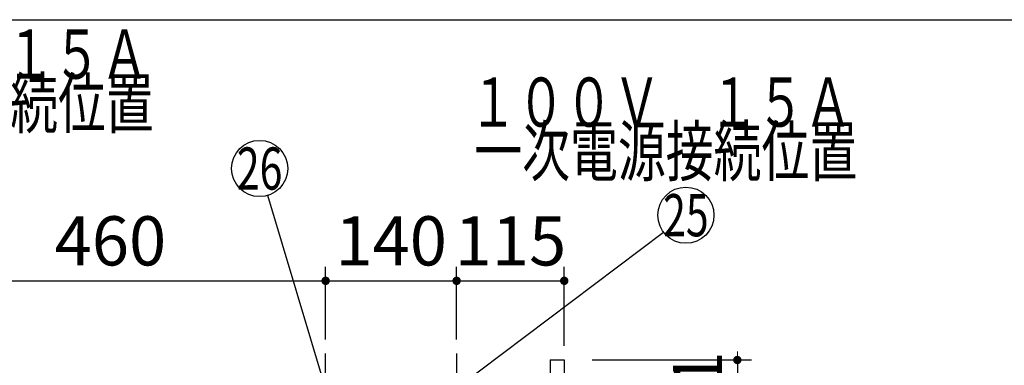
# Model space of a CAD drawing. Units: millimetres. Extents: x -94 to 6060, y -632 to 4286.
# Drawn here: x 2496 to 3548, y 3854 to 4222 of the extents above; entities that cross this region are included whole.
import ezdxf

# ---------------------------------------------------------------- set-up
doc = ezdxf.new("R2010")
doc.units = ezdxf.units.MM
doc.header["$LTSCALE"] = 3.75
doc.linetypes.add('DASHDOT', pattern=[50.5, 30, -9, 2.5, -9])
doc.linetypes.add('HIDDEN', pattern=[12.6, 8.4, -4.2])
doc.layers.add('1', color=7, linetype='Continuous', lineweight=9)
doc.layers.add('3', color=216, linetype='Continuous', lineweight=9, true_color=0x800080)
doc.layers.add('4', color=56, linetype='Continuous', lineweight=9, true_color=0x808000)
doc.styles.get("Standard").update_dxf_attribs({"font": 'txt', "bigfont": 'bigfont'})
doc.styles.add('ＭＳ ゴシック', font='txt')
doc.dimstyles.get("Standard").update_dxf_attribs({"dimtxt": 0.18, "dimasz": 0.18, "dimexe": 0.18, "dimexo": 0.0625, "dimgap": 0.09, "dimtad": 0, "dimtih": 1, "dimtoh": 1, "dimdec": 4, "dimzin": 0, "dimdsep": 46, "dimtxsty": 'Standard', "dimcen": 0.09, "dimadec": 0, "dimazin": 0, "dimtfac": 1, "dimtdec": 4, "dimtofl": 0, "dimtmove": 0, "dimatfit": 3, "dimfxl": 1, "dimtolj": 1, "dimtzin": 0, "dimarcsym": 0})

# ---------------------------------------------------------------- blocks, each defined once
blk = doc.blocks.new('_DOT')
at = {"color": 0}
blk.add_line((-0.5, 0), (-1, 0), dxfattribs=at)
at = {"color": 0, "const_width": 0.5}
blk.add_lwpolyline([(-0.25, 0, 1), (0.25, 0, 1)], format="xyb", close=True, dxfattribs=at)
blk = doc.blocks.new('Dim48')
at = {"layer": '4', "color": 56, "linetype": 'Continuous', "lineweight": 30, "true_color": 0x808000}
for p, q in [((2962.9, 3881.2), (2962.9, 3958.8)), ((3077.9, 3874.3), (3077.9, 3958.8)), ((2962.9, 3943.8), (3077.9, 3943.8))]:
    blk.add_line(p, q, dxfattribs=at)
at = {"layer": '4', "color": 56, "linetype": 'Continuous', "lineweight": 30, "true_color": 0x808000, "xscale": 9, "yscale": 9, "zscale": 9}
for p, rotation in [((2962.9, 3943.8), 179.9999999999996), ((3077.9, 3943.8), 359.9999999999995)]:
    blk.add_blockref('_DOT', p, dxfattribs=dict(at, rotation=rotation))
at = {"layer": '4', "color": 56, "linetype": 'Continuous', "lineweight": 9, "true_color": 0x808000, "insert": (3020.4, 3943.8), "char_height": 52.5, "width": 637.5, "attachment_point": 8, "style": 'ＭＳ ゴシック'}
blk.add_mtext('115', dxfattribs=at)
blk = doc.blocks.new('Dim50')
at = {"layer": '4', "color": 56, "linetype": 'Continuous', "lineweight": 30, "true_color": 0x808000}
for p, q in [((2822.9, 3881.2), (2822.9, 3958.8)), ((2962.9, 3881.2), (2962.9, 3958.8)), ((2822.9, 3943.8), (2962.9, 3943.8))]:
    blk.add_line(p, q, dxfattribs=at)
at = {"layer": '4', "color": 56, "linetype": 'Continuous', "lineweight": 30, "true_color": 0x808000, "xscale": 9, "yscale": 9, "zscale": 9}
for p, rotation in [((2822.9, 3943.8), 179.9999999999996), ((2962.9, 3943.8), 359.9999999999995)]:
    blk.add_blockref('_DOT', p, dxfattribs=dict(at, rotation=rotation))
at = {"layer": '4', "color": 56, "linetype": 'Continuous', "lineweight": 9, "true_color": 0x808000, "insert": (2892.9, 3943.8), "char_height": 52.5, "width": 637.5, "attachment_point": 8, "style": 'ＭＳ ゴシック'}
blk.add_mtext('140', dxfattribs=at)
blk = doc.blocks.new('Dim55')
at = {"layer": '3', "color": 216, "linetype": 'Continuous', "lineweight": 30, "true_color": 0x800080}
for p, q in [((2921.9, 3758.3), (3277.9, 3758.3)), ((3262.9, 3405.3), (3262.9, 3758.3)), ((2921.9, 3405.3), (3277.9, 3405.3))]:
    blk.add_line(p, q, dxfattribs=at)
at = {"layer": '3', "color": 216, "linetype": 'Continuous', "lineweight": 30, "true_color": 0x800080, "xscale": 9, "yscale": 9, "zscale": 9}
for p, rotation in [((3262.9, 3758.3), 89.99999999999949), ((3262.9, 3405.3), 269.9999999999998)]:
    blk.add_blockref('_DOT', p, dxfattribs=dict(at, rotation=rotation))
at = {"layer": '3', "color": 216, "linetype": 'Continuous', "lineweight": 9, "true_color": 0x800080, "insert": (3262.9, 3581.8), "char_height": 52.5, "width": 675, "attachment_point": 8, "rotation": 90, "style": 'ＭＳ ゴシック'}
blk.add_mtext('353', dxfattribs=at)
blk = doc.blocks.new('Dim56')
at = {"layer": '3', "color": 216, "linetype": 'Continuous', "lineweight": 30, "true_color": 0x800080}
for p, q in [((3107.9, 3859.3), (3277.9, 3859.3)), ((3262.9, 3859.3), (3262.9, 3758.3)), ((3026.9, 3758.3), (3277.9, 3758.3))]:
    blk.add_line(p, q, dxfattribs=at)
at = {"layer": '3', "color": 216, "linetype": 'Continuous', "lineweight": 30, "true_color": 0x800080, "xscale": 9, "yscale": 9, "zscale": 9}
for p, rotation in [((3262.9, 3859.3), 269.9999999999998), ((3262.9, 3758.3), 89.99999999999949)]:
    blk.add_blockref('_DOT', p, dxfattribs=dict(at, rotation=rotation))
at = {"layer": '3', "color": 216, "linetype": 'Continuous', "lineweight": 9, "true_color": 0x800080, "insert": (3262.9, 3808.8), "char_height": 52.5, "width": 562.5, "attachment_point": 8, "rotation": 90, "style": 'ＭＳ ゴシック'}
blk.add_mtext('101', dxfattribs=at)
blk = doc.blocks.new('Dim78')
at = {"layer": '4', "color": 56, "linetype": 'Continuous', "lineweight": 30, "true_color": 0x808000}
for p, q in [((2362.9, 3880.8), (2362.9, 3958.8)), ((2822.9, 3881.2), (2822.9, 3958.8)), ((2362.9, 3943.8), (2822.9, 3943.8))]:
    blk.add_line(p, q, dxfattribs=at)
at = {"layer": '4', "color": 56, "linetype": 'Continuous', "lineweight": 30, "true_color": 0x808000, "xscale": 9, "yscale": 9, "zscale": 9}
for p, rotation in [((2362.9, 3943.8), 179.9999999999998), ((2822.9, 3943.8), 359.9999999999997)]:
    blk.add_blockref('_DOT', p, dxfattribs=dict(at, rotation=rotation))
at = {"layer": '4', "color": 56, "linetype": 'Continuous', "lineweight": 9, "true_color": 0x808000, "insert": (2592.9, 3943.8), "char_height": 52.5, "width": 675, "attachment_point": 8, "style": 'ＭＳ ゴシック'}
blk.add_mtext('460', dxfattribs=at)
blk = doc.blocks.new('G30')
at = {"layer": '4', "color": 56, "linetype": 'DASHDOT', "lineweight": 30, "true_color": 0x808000}
blk.add_line((2362.91, 3865.824), (2362.91, 3776.824), dxfattribs=at)
at = {"layer": '4', "color": 56, "linetype": 'HIDDEN', "lineweight": 30, "true_color": 0x808000}
for p, q in [((2338.91, 3818.324), (2338.91, 3829.324)), ((2386.91, 3818.324), (2386.91, 3829.324)), ((2386.91, 3818.324), (2338.91, 3818.324)), ((2340.387, 3802.579), (2339.91, 3818.324)), ((2385.433, 3802.579), (2385.91, 3818.324)), ((2346.91, 3799.324), (2346.91, 3800.922)), ((2346.91, 3799.324), (2378.91, 3799.324)), ((2378.91, 3799.324), (2378.91, 3800.922))]:
    blk.add_line(p, q, dxfattribs=at)
at = {"layer": '4', "color": 56, "linetype": 'Continuous', "lineweight": 30, "true_color": 0x808000}
blk.add_lwpolyline([(2362.91, 3829.324), (2416.789, 4031.016)], dxfattribs=at)
blk.add_circle((2424.531, 4060), 30, dxfattribs=at)
at = {"layer": '4', "color": 56, "linetype": 'HIDDEN', "lineweight": 30, "true_color": 0x808000}
for centre, radius, start, end in [((2341.387, 3802.609), 1, 181.735705, 265.078432), ((2362.91, 3954.033), 153.945, 261.930795, 278.069205), ((2384.433, 3802.609), 1, 274.921568, 358.264295)]:
    blk.add_arc(centre, radius, start, end, dxfattribs=at)
at = {"layer": '4', "color": 56, "linetype": 'Continuous', "lineweight": 30, "true_color": 0x808000, "xscale": 9, "yscale": 9, "zscale": 9, "rotation": 255.0436475618559}
blk.add_blockref('_DOT', (2362.91, 3829.324), dxfattribs=at)
at = {"layer": '4', "color": 56, "linetype": 'Continuous', "lineweight": 9, "true_color": 0x808000, "insert": (2424.531, 4060), "char_height": 45, "width": 45.2034, "attachment_point": 5}
blk.add_mtext('{\\fＭＳ ゴシック;\\W0.714286;31}', dxfattribs=at)
at = {"layer": '4', "color": 56, "linetype": 'Continuous', "lineweight": 30, "true_color": 0x808000}
dim = blk.add_linear_dim(base=(2822.91, 3943.824), p1=(2362.91, 3865.824), p2=(2822.91, 3866.218), dimstyle='Standard', override={"dimscale": 1, "dimtxt": 52.5, "dimasz": 9, "dimexe": 15, "dimexo": 15, "dimgap": 0, "dimtad": 1, "dimtih": 0, "dimtoh": 0, "dimdec": 2, "dimzin": 8, "dimtxsty": 'ＭＳ ゴシック', "dimblk1": 'DOT', "dimblk2": 'DOT', "dimsah": 1, "dimse1": 0, "dimse2": 0, "dimtix": 0, "dimtofl": 1, "dimtmove": 1, "dimatfit": 2, "dimtzin": 8}, dxfattribs=at)
dim.commit()
dim.dimension.update_dxf_attribs({"geometry": 'Dim78', "text_midpoint": (2592.91, 3943.824), "dimtype": 160, "text_rotation": 360})
blk = doc.blocks.new('G29')
blk.add_blockref('G30', (0, 0))
at = {"layer": '4', "color": 56, "linetype": 'Continuous', "lineweight": 9, "true_color": 0x808000, "char_height": 52.5}
for s, insert, width, attachment_point in [('{\\fＭＳ ゴシック;\\W0.714286;１００Ｖ\u3000１５Ａ}', (2224.5, 4159.5), 520.982, 7), ('{\\fＭＳ ゴシック;\\W0.714286;一次電源接続位置}', (2434.5, 4159.5), 544.52, 2)]:
    blk.add_mtext(s, dxfattribs=dict(at, insert=insert, width=width, attachment_point=attachment_point))

msp = doc.modelspace()

# ---------------------------------------------------------------- linework, layer by layer
at = {"layer": '1', "color": 7, "linetype": 'Continuous', "lineweight": 30}
for p, q in [((210, 4222.5), (6060, 4222.5)), ((3062.91, 3859.324), (3062.91, 3359.324)), ((3062.91, 3859.324), (3077.91, 3859.324)), ((3077.91, 3859.324), (3077.91, 3359.324))]:
    msp.add_line(p, q, dxfattribs=at)
at = {"layer": '4', "color": 56, "linetype": 'DASHDOT', "lineweight": 30, "true_color": 0x808000}
for p, q in [((2822.91, 3773.824), (2822.91, 3866.218)), ((2962.91, 3866.218), (2962.91, 3753.824)), ((2962.91, 3866.218), (2962.91, 3753.824))]:
    msp.add_line(p, q, dxfattribs=at)
at = {"layer": '4', "color": 56, "linetype": 'Continuous', "lineweight": 30, "true_color": 0x808000}
for points in [[(2822.91, 3829.324), (2761.002, 4034.931)], [(2962.91, 3829.324), (3183.945, 3995.777)]]:
    msp.add_lwpolyline(points, dxfattribs=at)
for centre in [(2752.352, 4063.657), (3207.91, 4013.824)]:
    msp.add_circle(centre, 30, dxfattribs=at)

# ---------------------------------------------------------------- block references
msp.add_blockref('G29', (0, 0))

# ---------------------------------------------------------------- texts
at = {"layer": '4', "color": 56, "linetype": 'Continuous', "lineweight": 9, "true_color": 0x808000}
for s, insert, char_height, width, attachment_point in [('{\\fＭＳ ゴシック;\\W0.714286;１００Ｖ\u3000１５Ａ}', (2976.384, 4108.306), 52.5, 520.98224, 7), ('{\\fＭＳ ゴシック;\\W0.714286;一次電源接続位置}', (3186.384, 4108.306), 52.5, 544.52009, 2), ('{\\fＭＳ ゴシック;\\W0.714286;26}', (2752.352, 4063.657), 45, 53.30662, 5), ('{\\fＭＳ ゴシック;\\W0.714286;25}', (3207.91, 4013.824), 45, 53.05692, 5)]:
    msp.add_mtext(s, dxfattribs=dict(at, insert=insert, char_height=char_height, width=width, attachment_point=attachment_point))

# ---------------------------------------------------------------- dimensions: what is measured, and where the dimension line sits
at = {"layer": '3', "color": 216, "linetype": 'Continuous', "lineweight": 30, "true_color": 0x800080}
dim = msp.add_linear_dim(base=(3262.91, 3758.325), p1=(3077.91, 3859.324), p2=(2996.91, 3758.325), angle=270, dimstyle='Standard', override={"dimscale": 1, "dimtxt": 52.5, "dimasz": 9, "dimexe": 15, "dimexo": 30, "dimgap": 0, "dimtad": 1, "dimtih": 0, "dimtoh": 0, "dimdec": 2, "dimzin": 8, "dimtxsty": 'ＭＳ ゴシック', "dimblk1": 'DOT', "dimblk2": 'DOT', "dimsah": 1, "dimse1": 0, "dimse2": 0, "dimtix": 0, "dimtofl": 1, "dimtmove": 1, "dimatfit": 2, "dimtzin": 8}, dxfattribs=at)
dim.commit()
dim.dimension.update_dxf_attribs({"geometry": 'Dim56', "text_midpoint": (3262.91, 3808.825), "dimtype": 160, "text_rotation": 90})
dim = msp.add_linear_dim(base=(3262.91, 3758.325), p1=(2906.911, 3405.324), p2=(2906.911, 3758.325), angle=90, dimstyle='Standard', override={"dimscale": 1, "dimtxt": 52.5, "dimasz": 9, "dimexe": 15, "dimexo": 15, "dimgap": 0, "dimtad": 1, "dimtih": 0, "dimtoh": 0, "dimdec": 2, "dimzin": 8, "dimtxsty": 'ＭＳ ゴシック', "dimblk1": 'DOT', "dimblk2": 'DOT', "dimsah": 1, "dimse1": 0, "dimse2": 0, "dimtix": 0, "dimtofl": 1, "dimtmove": 1, "dimatfit": 2, "dimtzin": 8}, dxfattribs=at)
dim.commit()
dim.dimension.update_dxf_attribs({"geometry": 'Dim55', "text_midpoint": (3262.91, 3581.825), "dimtype": 160})
at = {"layer": '4', "color": 56, "linetype": 'Continuous', "lineweight": 30, "true_color": 0x808000}
for base, p1, p2, picture, middle in [((2962.91, 3943.824), (2822.91, 3866.218), (2962.91, 3866.218), 'Dim50', (2892.91, 3943.824)), ((3077.91, 3943.824), (2962.91, 3866.218), (3077.91, 3859.324), 'Dim48', (3020.41, 3943.824))]:
    dim = msp.add_linear_dim(base=base, p1=p1, p2=p2, dimstyle='Standard', override={"dimscale": 1, "dimtxt": 52.5, "dimasz": 9, "dimexe": 15, "dimexo": 15, "dimgap": 0, "dimtad": 1, "dimtih": 0, "dimtoh": 0, "dimdec": 2, "dimzin": 8, "dimtxsty": 'ＭＳ ゴシック', "dimblk1": 'DOT', "dimblk2": 'DOT', "dimsah": 1, "dimse1": 0, "dimse2": 0, "dimtix": 0, "dimtofl": 1, "dimtmove": 1, "dimatfit": 2, "dimtzin": 8}, dxfattribs=at)
    dim.commit()
    dim.dimension.update_dxf_attribs({"geometry": picture, "text_midpoint": middle, "dimtype": 160, "text_rotation": 360})

doc.saveas('drawing.dxf')
